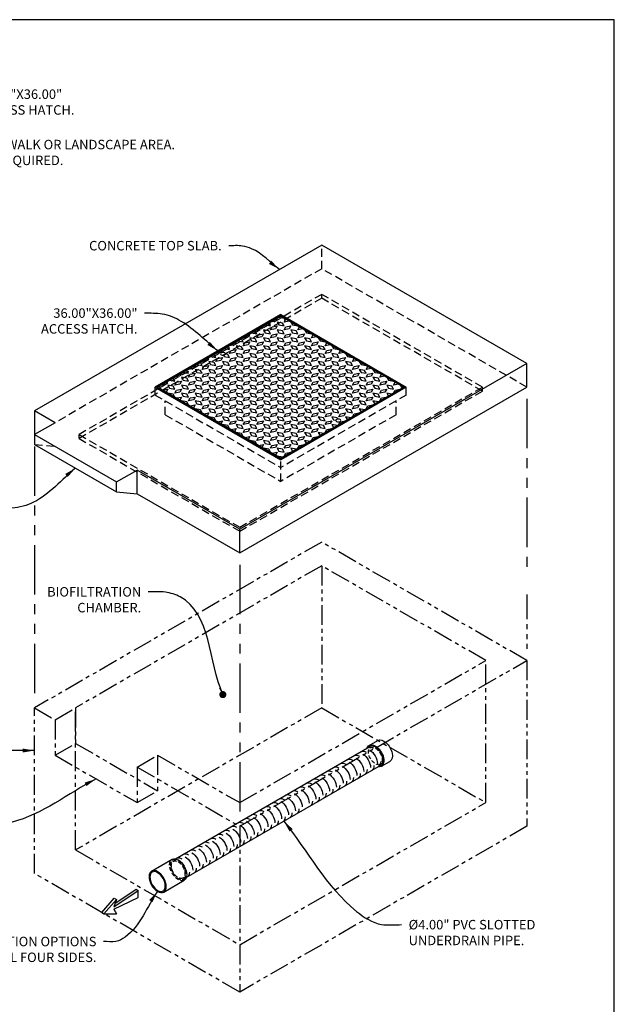
# Model space of a CAD drawing. Units: inches. Extents: x -4143 to -3439, y -2358 to -1948.
# Drawn here: x -3983 to -3833, y -2198 to -1948 of the extents above; entities that cross this region are included whole.
import ezdxf

# ---------------------------------------------------------------- set-up
doc = ezdxf.new("R2010")
doc.units = ezdxf.units.IN
doc.header["$MEASUREMENT"] = 0
doc.linetypes.add('HIDDEN', pattern=[0.375, 0.25, -0.125])
doc.linetypes.add('PHANTOM', pattern=[2.5, 1.25, -0.25, 0.25, -0.25, 0.25, -0.25])
for name, color, linetype in [('CB', 252, 'Continuous'), ('D', 132, 'Continuous'), ('DP', 195, 'Continuous'), ('FRM', 56, 'Continuous'), ('GRT', 30, 'Continuous'), ('H', 6, 'HIDDEN'), ('O', 87, 'Continuous'), ('PH', 147, 'PHANTOM'), ('PIP', 31, 'Continuous'), ('TB', 255, 'Continuous')]:
    doc.layers.add(name, color=color, linetype=linetype)
doc.styles.get("Standard").update_dxf_attribs({"font": 'romans.shx'})
doc.dimstyles.get("Standard").update_dxf_attribs({"dimscale": 20, "dimtxt": 0.12, "dimasz": 0.15, "dimexe": 0.18, "dimexo": 0.0625, "dimgap": 0.09, "dimtad": 0, "dimtih": 1, "dimtoh": 1, "dimzin": 4, "dimdsep": 46, "dimtxsty": 'Standard', "dimcen": 0, "dimclrd": 256, "dimclre": 256, "dimclrt": 110, "dimadec": 0, "dimazin": 0, "dimtfac": 1, "dimtofl": 0, "dimtmove": 0, "dimatfit": 0, "dimfxl": 1, "dimtolj": 1, "dimtzin": 0, "dimarcsym": 0})

# ---------------------------------------------------------------- blocks, each defined once
blk = doc.blocks.new('*U14')
at = {"layer": 'DP'}
for points in [[(-0.87, 17.5), (-0.87, 17.5), (-1.3, 16.75), (-2.6, 16.5)], [(-0.43, 17.75), (-0.43, 17.75), (0.87, 17.5)], [(-4.33, 15.5), (-4.33, 15.5), (-4.76, 14.75), (-6.06, 14.5)], [(-3.9, 15.75), (-3.9, 15.75), (-2.6, 15.5), (-3.03, 16.25)], [(2.17, 16.75), (2.17, 16.75), (0.87, 16.5), (1.3, 17.25)], [(2.6, 16.5), (2.6, 16.5), (3.03, 15.75), (4.33, 15.5)], [(5.63, 14.75), (5.63, 14.75), (4.33, 14.5), (4.76, 15.25)], [(-7.79, 13.5), (-7.79, 13.5), (-8.23, 12.75), (-9.53, 12.5)], [(-7.36, 13.75), (-7.36, 13.75), (-6.06, 13.5), (-6.5, 14.25)], [(6.06, 14.5), (6.06, 14.5), (6.5, 13.75), (7.79, 13.5)], [(9.09, 12.75), (9.09, 12.75), (7.79, 12.5), (8.23, 13.25)], [(9.53, 12.5), (9.53, 12.5), (9.96, 11.75), (11.26, 11.5)], [(-14.29, 9.75), (-14.29, 9.75), (-12.99, 9.5), (-13.42, 10.25)], [(-11.26, 11.5), (-11.26, 11.5), (-11.69, 10.75), (-12.99, 10.5)], [(-10.83, 11.75), (-10.83, 11.75), (-9.53, 11.5), (-9.96, 12.25)], [(12.56, 10.75), (12.56, 10.75), (11.26, 10.5), (11.69, 11.25)], [(12.99, 10.5), (12.99, 10.5), (13.42, 9.75), (14.72, 9.5)], [(-18.19, 7.5), (-18.19, 7.5), (-18.62, 6.75), (-19.92, 6.5)], [(-17.75, 7.75), (-17.75, 7.75), (-16.45, 7.5), (-16.89, 8.25)], [(-14.72, 9.5), (-14.72, 9.5), (-15.16, 8.75), (-16.45, 8.5)], [(-14.49, 8.09), (-14.29, 7.75), (-12.99, 7.5), (-13.42, 8.25), (-14.02, 8.36)], [(16.02, 8.75), (16.02, 8.75), (14.72, 8.5), (15.16, 9.25)], [(16.45, 8.5), (16.45, 8.5), (16.89, 7.75), (18.19, 7.5)], [(-21.65, 5.5), (-21.65, 5.5), (-22.08, 4.75), (-23.38, 4.5)], [(-21.22, 5.75), (-21.22, 5.75), (-19.92, 5.5), (-20.35, 6.25)], [(19.49, 6.75), (19.49, 6.75), (18.19, 6.5), (18.62, 7.25)], [(19.92, 6.5), (19.92, 6.5), (20.35, 5.75), (21.65, 5.5)], [(22.95, 4.75), (22.95, 4.75), (21.65, 4.5), (22.08, 5.25)], [(-25.11, 3.5), (-25.11, 3.5), (-25.55, 2.75), (-26.85, 2.5)], [(-24.68, 3.75), (-24.68, 3.75), (-23.38, 3.5), (-23.82, 4.25)], [(23.38, 4.5), (23.38, 4.5), (23.82, 3.75), (25.11, 3.5)], [(26.41, 2.75), (26.41, 2.75), (25.11, 2.5), (25.55, 3.25)], [(26.85, 2.5), (26.85, 2.5), (27.28, 1.75), (28.58, 1.5)], [(-30.31, -0.5), (-30.31, -0.5), (-30.74, 0.25)], [(-28.58, 1.5), (-28.58, 1.5), (-29.01, 0.75), (-30.31, 0.5)], [(-28.15, 1.75), (-28.15, 1.75), (-26.85, 1.5), (-27.28, 2.25)], [(29.88, 0.75), (29.88, 0.75), (28.58, 0.5), (29.01, 1.25)], [(30.31, 0.5), (30.31, 0.5), (30.74, -0.25)], [(-29.88, -0.75), (-29.88, -0.75), (-28.58, -0.5), (-29.01, -1.25)], [(-26.85, -2.5), (-26.85, -2.5), (-27.28, -1.75), (-28.58, -1.5)], [(28.15, -1.75), (26.85, -1.5), (27.28, -2.25)], [(28.58, -1.5), (29.01, -0.75), (30.31, -0.5)], [(-26.41, -2.75), (-26.41, -2.75), (-25.11, -2.5), (-25.55, -3.25)], [(-23.38, -4.5), (-23.38, -4.5), (-23.82, -3.75), (-25.11, -3.5)], [(-22.95, -4.75), (-22.95, -4.75), (-21.65, -4.5), (-22.08, -5.25)], [(21.65, -5.5), (22.08, -4.75), (23.38, -4.5)], [(24.68, -3.75), (23.38, -3.5), (23.82, -4.25)], [(25.11, -3.5), (25.55, -2.75), (26.85, -2.5)], [(-19.92, -6.5), (-19.92, -6.5), (-20.35, -5.75), (-21.65, -5.5)], [(-19.49, -6.75), (-19.49, -6.75), (-18.19, -6.5), (-18.62, -7.25)], [(18.19, -7.5), (18.62, -6.75), (19.92, -6.5)], [(21.22, -5.75), (19.92, -5.5), (20.35, -6.25)], [(-16.45, -8.5), (-16.45, -8.5), (-16.89, -7.75), (-18.19, -7.5)], [(-16.02, -8.75), (-16.02, -8.75), (-14.72, -8.5), (-15.16, -9.25)], [(-12.99, -10.5), (-12.99, -10.5), (-13.42, -9.75), (-14.72, -9.5)], [(14.49, -8.09), (14.29, -7.75), (12.99, -7.5), (13.42, -8.25), (14.02, -8.36)], [(14.29, -9.75), (12.99, -9.5), (13.42, -10.25)], [(14.72, -9.5), (15.16, -8.75), (16.45, -8.5)], [(17.75, -7.75), (16.45, -7.5), (16.89, -8.25)], [(-12.56, -10.75), (-12.56, -10.75), (-11.26, -10.5), (-11.69, -11.25)], [(-9.53, -12.5), (-9.53, -12.5), (-9.96, -11.75), (-11.26, -11.5)], [(10.83, -11.75), (9.53, -11.5), (9.96, -12.25)], [(11.26, -11.5), (11.69, -10.75), (12.99, -10.5)], [(-9.09, -12.75), (-9.09, -12.75), (-7.79, -12.5), (-8.23, -13.25)], [(-6.06, -14.5), (-6.06, -14.5), (-6.5, -13.75), (-7.79, -13.5)], [(-5.63, -14.75), (-5.63, -14.75), (-4.33, -14.5), (-4.76, -15.25)], [(4.33, -15.5), (4.76, -14.75), (6.06, -14.5)], [(7.36, -13.75), (6.06, -13.5), (6.5, -14.25)], [(7.79, -13.5), (8.23, -12.75), (9.53, -12.5)], [(-2.6, -16.5), (-2.6, -16.5), (-3.03, -15.75), (-4.33, -15.5)], [(-2.17, -16.75), (-2.17, -16.75), (-0.87, -16.5), (-1.3, -17.25)], [(0.87, -17.5), (1.3, -16.75), (2.6, -16.5)], [(3.9, -15.75), (2.6, -15.5), (3.03, -16.25)], [(0.43, -17.75), (0.43, -17.75), (-0.87, -17.5)]]:
    blk.add_lwpolyline(points, dxfattribs=at)
for points in [[(-2.6, 14.5), (-2.17, 15.25), (-0.87, 15.5), (-1.3, 14.75)], [(0.43, 16.25), (-0.87, 16.5), (-0.43, 15.75), (0.87, 15.5)], [(0.87, 14.5), (1.3, 15.25), (2.6, 15.5), (2.17, 14.75)], [(-6.5, 12.25), (-7.79, 12.5), (-7.36, 11.75), (-6.06, 11.5)], [(-6.06, 12.5), (-5.63, 13.25), (-4.33, 13.5), (-4.76, 12.75)], [(-3.03, 14.25), (-4.33, 14.5), (-3.9, 13.75), (-2.6, 13.5)], [(-3.03, 12.25), (-4.33, 12.5), (-3.9, 11.75), (-2.6, 11.5)], [(-2.6, 12.5), (-2.17, 13.25), (-0.87, 13.5), (-1.3, 12.75)], [(0.43, 14.25), (-0.87, 14.5), (-0.43, 13.75), (0.87, 13.5)], [(0.43, 12.25), (-0.87, 12.5), (-0.43, 11.75), (0.87, 11.5)], [(0.87, 12.5), (1.3, 13.25), (2.6, 13.5), (2.17, 12.75)], [(3.9, 14.25), (2.6, 14.5), (3.03, 13.75), (4.33, 13.5)], [(3.9, 12.25), (2.6, 12.5), (3.03, 11.75), (4.33, 11.5)], [(4.33, 12.5), (4.76, 13.25), (6.06, 13.5), (5.63, 12.75)], [(7.36, 12.25), (6.06, 12.5), (6.5, 11.75), (7.79, 11.5)], [(-9.96, 10.25), (-11.26, 10.5), (-10.83, 9.75), (-9.53, 9.5)], [(-9.53, 10.5), (-9.09, 11.25), (-7.79, 11.5), (-8.23, 10.75)], [(-6.5, 10.25), (-7.79, 10.5), (-7.36, 9.75), (-6.06, 9.5)], [(-6.06, 10.5), (-5.63, 11.25), (-4.33, 11.5), (-4.76, 10.75)], [(-3.03, 10.25), (-4.33, 10.5), (-3.9, 9.75), (-2.6, 9.5)], [(-2.6, 10.5), (-2.17, 11.25), (-0.87, 11.5), (-1.3, 10.75)], [(0.43, 10.25), (-0.87, 10.5), (-0.43, 9.75), (0.87, 9.5)], [(0.87, 10.5), (1.3, 11.25), (2.6, 11.5), (2.17, 10.75)], [(3.9, 10.25), (2.6, 10.5), (3.03, 9.75), (4.33, 9.5)], [(4.33, 10.5), (4.76, 11.25), (6.06, 11.5), (5.63, 10.75)], [(7.36, 10.25), (6.06, 10.5), (6.5, 9.75), (7.79, 9.5)], [(7.79, 10.5), (8.23, 11.25), (9.53, 11.5), (9.09, 10.75)], [(10.83, 10.25), (9.53, 10.5), (9.96, 9.75), (11.26, 9.5)], [(-16.45, 6.5), (-16.02, 7.25), (-14.72, 7.5), (-15.16, 6.75)], [(-12.99, 8.5), (-12.56, 9.25), (-11.26, 9.5), (-11.69, 8.75)], [(-12.99, 6.5), (-12.56, 7.25), (-11.26, 7.5), (-11.69, 6.75)], [(-9.96, 8.25), (-11.26, 8.5), (-10.83, 7.75), (-9.53, 7.5)], [(-9.53, 8.5), (-9.09, 9.25), (-7.79, 9.5), (-8.23, 8.75)], [(-9.53, 6.5), (-9.09, 7.25), (-7.79, 7.5), (-8.23, 6.75)], [(-6.5, 8.25), (-7.79, 8.5), (-7.36, 7.75), (-6.06, 7.5)], [(-6.06, 8.5), (-5.63, 9.25), (-4.33, 9.5), (-4.76, 8.75)], [(-6.06, 6.5), (-5.63, 7.25), (-4.33, 7.5), (-4.76, 6.75)], [(-3.03, 8.25), (-4.33, 8.5), (-3.9, 7.75), (-2.6, 7.5)], [(-2.6, 8.5), (-2.17, 9.25), (-0.87, 9.5), (-1.3, 8.75)], [(-2.6, 6.5), (-2.17, 7.25), (-0.87, 7.5), (-1.3, 6.75)], [(0.43, 8.25), (-0.87, 8.5), (-0.43, 7.75), (0.87, 7.5)], [(0.87, 8.5), (1.3, 9.25), (2.6, 9.5), (2.17, 8.75)], [(0.87, 6.5), (1.3, 7.25), (2.6, 7.5), (2.17, 6.75)], [(3.9, 8.25), (2.6, 8.5), (3.03, 7.75), (4.33, 7.5)], [(4.33, 8.5), (4.76, 9.25), (6.06, 9.5), (5.63, 8.75)], [(4.33, 6.5), (4.76, 7.25), (6.06, 7.5), (5.63, 6.75)], [(7.36, 8.25), (6.06, 8.5), (6.5, 7.75), (7.79, 7.5)], [(7.79, 8.5), (8.23, 9.25), (9.53, 9.5), (9.09, 8.75)], [(7.79, 6.5), (8.23, 7.25), (9.53, 7.5), (9.09, 6.75)], [(10.83, 8.25), (9.53, 8.5), (9.96, 7.75), (11.26, 7.5)], [(11.26, 8.5), (11.69, 9.25), (12.99, 9.5), (12.56, 8.75)], [(11.26, 6.5), (11.69, 7.25), (12.99, 7.5), (12.56, 6.75)], [(14.29, 8.25), (12.99, 8.5), (13.42, 7.75), (14.72, 7.5)], [(14.72, 6.5), (15.16, 7.25), (16.45, 7.5), (16.02, 6.75)], [(-19.92, 4.5), (-19.49, 5.25), (-18.19, 5.5), (-18.62, 4.75)], [(-16.89, 6.25), (-18.19, 6.5), (-17.75, 5.75), (-16.45, 5.5)], [(-16.45, 4.5), (-16.02, 5.25), (-14.72, 5.5), (-15.16, 4.75)], [(-13.42, 6.25), (-14.72, 6.5), (-14.29, 5.75), (-12.99, 5.5)], [(-12.99, 4.5), (-12.56, 5.25), (-11.26, 5.5), (-11.69, 4.75)], [(-9.96, 6.25), (-11.26, 6.5), (-10.83, 5.75), (-9.53, 5.5)], [(-9.53, 4.5), (-9.09, 5.25), (-7.79, 5.5), (-8.23, 4.75)], [(-6.5, 6.25), (-7.79, 6.5), (-7.36, 5.75), (-6.06, 5.5)], [(-6.06, 4.5), (-5.63, 5.25), (-4.33, 5.5), (-4.76, 4.75)], [(-3.03, 6.25), (-4.33, 6.5), (-3.9, 5.75), (-2.6, 5.5)], [(-2.6, 4.5), (-2.17, 5.25), (-0.87, 5.5), (-1.3, 4.75)], [(0.43, 6.25), (-0.87, 6.5), (-0.43, 5.75), (0.87, 5.5)], [(0.87, 4.5), (1.3, 5.25), (2.6, 5.5), (2.17, 4.75)], [(3.9, 6.25), (2.6, 6.5), (3.03, 5.75), (4.33, 5.5)], [(4.33, 4.5), (4.76, 5.25), (6.06, 5.5), (5.63, 4.75)], [(7.36, 6.25), (6.06, 6.5), (6.5, 5.75), (7.79, 5.5)], [(7.79, 4.5), (8.23, 5.25), (9.53, 5.5), (9.09, 4.75)], [(10.83, 6.25), (9.53, 6.5), (9.96, 5.75), (11.26, 5.5)], [(11.26, 4.5), (11.69, 5.25), (12.99, 5.5), (12.56, 4.75)], [(14.29, 6.25), (12.99, 6.5), (13.42, 5.75), (14.72, 5.5)], [(14.72, 4.5), (15.16, 5.25), (16.45, 5.5), (16.02, 4.75)], [(17.75, 6.25), (16.45, 6.5), (16.89, 5.75), (18.19, 5.5)], [(18.19, 4.5), (18.62, 5.25), (19.92, 5.5), (19.49, 4.75)], [(-23.82, 2.25), (-25.11, 2.5), (-24.68, 1.75), (-23.38, 1.5)], [(-23.38, 2.5), (-22.95, 3.25), (-21.65, 3.5), (-22.08, 2.75)], [(-20.35, 4.25), (-21.65, 4.5), (-21.22, 3.75), (-19.92, 3.5)], [(-20.35, 2.25), (-21.65, 2.5), (-21.22, 1.75), (-19.92, 1.5)], [(-19.92, 2.5), (-19.49, 3.25), (-18.19, 3.5), (-18.62, 2.75)], [(-16.89, 4.25), (-18.19, 4.5), (-17.75, 3.75), (-16.45, 3.5)], [(-16.89, 2.25), (-18.19, 2.5), (-17.75, 1.75), (-16.45, 1.5)], [(-16.45, 2.5), (-16.02, 3.25), (-14.72, 3.5), (-15.16, 2.75)], [(-13.42, 4.25), (-14.72, 4.5), (-14.29, 3.75), (-12.99, 3.5)], [(-13.42, 2.25), (-14.72, 2.5), (-14.29, 1.75), (-12.99, 1.5)], [(-12.99, 2.5), (-12.56, 3.25), (-11.26, 3.5), (-11.69, 2.75)], [(-9.96, 4.25), (-11.26, 4.5), (-10.83, 3.75), (-9.53, 3.5)], [(-9.96, 2.25), (-11.26, 2.5), (-10.83, 1.75), (-9.53, 1.5)], [(-9.53, 2.5), (-9.09, 3.25), (-7.79, 3.5), (-8.23, 2.75)], [(-6.5, 4.25), (-7.79, 4.5), (-7.36, 3.75), (-6.06, 3.5)], [(-6.5, 2.25), (-7.79, 2.5), (-7.36, 1.75), (-6.06, 1.5)], [(-6.06, 2.5), (-5.63, 3.25), (-4.33, 3.5), (-4.76, 2.75)], [(-3.03, 4.25), (-4.33, 4.5), (-3.9, 3.75), (-2.6, 3.5)], [(-3.03, 2.25), (-4.33, 2.5), (-3.9, 1.75), (-2.6, 1.5)], [(-2.6, 2.5), (-2.17, 3.25), (-0.87, 3.5), (-1.3, 2.75)], [(0.43, 4.25), (-0.87, 4.5), (-0.43, 3.75), (0.87, 3.5)], [(0.43, 2.25), (-0.87, 2.5), (-0.43, 1.75), (0.87, 1.5)], [(0.87, 2.5), (1.3, 3.25), (2.6, 3.5), (2.17, 2.75)], [(3.9, 4.25), (2.6, 4.5), (3.03, 3.75), (4.33, 3.5)], [(3.9, 2.25), (2.6, 2.5), (3.03, 1.75), (4.33, 1.5)], [(4.33, 2.5), (4.76, 3.25), (6.06, 3.5), (5.63, 2.75)], [(7.36, 4.25), (6.06, 4.5), (6.5, 3.75), (7.79, 3.5)], [(7.36, 2.25), (6.06, 2.5), (6.5, 1.75), (7.79, 1.5)], [(7.79, 2.5), (8.23, 3.25), (9.53, 3.5), (9.09, 2.75)], [(10.83, 4.25), (9.53, 4.5), (9.96, 3.75), (11.26, 3.5)], [(10.83, 2.25), (9.53, 2.5), (9.96, 1.75), (11.26, 1.5)], [(11.26, 2.5), (11.69, 3.25), (12.99, 3.5), (12.56, 2.75)], [(14.29, 4.25), (12.99, 4.5), (13.42, 3.75), (14.72, 3.5)], [(14.29, 2.25), (12.99, 2.5), (13.42, 1.75), (14.72, 1.5)], [(14.72, 2.5), (15.16, 3.25), (16.45, 3.5), (16.02, 2.75)], [(17.75, 4.25), (16.45, 4.5), (16.89, 3.75), (18.19, 3.5)], [(17.75, 2.25), (16.45, 2.5), (16.89, 1.75), (18.19, 1.5)], [(18.19, 2.5), (18.62, 3.25), (19.92, 3.5), (19.49, 2.75)], [(21.22, 4.25), (19.92, 4.5), (20.35, 3.75), (21.65, 3.5)], [(21.22, 2.25), (19.92, 2.5), (20.35, 1.75), (21.65, 1.5)], [(21.65, 2.5), (22.08, 3.25), (23.38, 3.5), (22.95, 2.75)], [(24.68, 2.25), (23.38, 2.5), (23.82, 1.75), (25.11, 1.5)], [(-27.28, 0.25), (-28.58, 0.5), (-28.15, -0.25), (-26.85, -0.5)], [(-26.85, 0.5), (-26.41, 1.25), (-25.11, 1.5), (-25.55, 0.75)], [(-23.82, 0.25), (-25.11, 0.5), (-24.68, -0.25), (-23.38, -0.5)], [(-23.38, 0.5), (-22.95, 1.25), (-21.65, 1.5), (-22.08, 0.75)], [(-20.35, 0.25), (-21.65, 0.5), (-21.22, -0.25), (-19.92, -0.5)], [(-19.92, 0.5), (-19.49, 1.25), (-18.19, 1.5), (-18.62, 0.75)], [(-16.89, 0.25), (-18.19, 0.5), (-17.75, -0.25), (-16.45, -0.5)], [(-16.45, 0.5), (-16.02, 1.25), (-14.72, 1.5), (-15.16, 0.75)], [(-13.42, 0.25), (-14.72, 0.5), (-14.29, -0.25), (-12.99, -0.5)], [(-12.99, 0.5), (-12.56, 1.25), (-11.26, 1.5), (-11.69, 0.75)], [(-9.96, 0.25), (-11.26, 0.5), (-10.83, -0.25), (-9.53, -0.5)], [(-9.53, 0.5), (-9.09, 1.25), (-7.79, 1.5), (-8.23, 0.75)], [(-6.5, 0.25), (-7.79, 0.5), (-7.36, -0.25), (-6.06, -0.5)], [(-6.06, 0.5), (-5.63, 1.25), (-4.33, 1.5), (-4.76, 0.75)], [(-3.03, 0.25), (-4.33, 0.5), (-3.9, -0.25), (-2.6, -0.5)], [(-2.6, 0.5), (-2.17, 1.25), (-0.87, 1.5), (-1.3, 0.75)], [(0.43, 0.25), (-0.87, 0.5), (-0.43, -0.25), (0.87, -0.5)], [(0.87, 0.5), (1.3, 1.25), (2.6, 1.5), (2.17, 0.75)], [(3.9, 0.25), (2.6, 0.5), (3.03, -0.25), (4.33, -0.5)], [(4.33, 0.5), (4.76, 1.25), (6.06, 1.5), (5.63, 0.75)], [(7.36, 0.25), (6.06, 0.5), (6.5, -0.25), (7.79, -0.5)], [(7.79, 0.5), (8.23, 1.25), (9.53, 1.5), (9.09, 0.75)], [(10.83, 0.25), (9.53, 0.5), (9.96, -0.25), (11.26, -0.5)], [(11.26, 0.5), (11.69, 1.25), (12.99, 1.5), (12.56, 0.75)], [(14.29, 0.25), (12.99, 0.5), (13.42, -0.25), (14.72, -0.5)], [(14.72, 0.5), (15.16, 1.25), (16.45, 1.5), (16.02, 0.75)], [(17.75, 0.25), (16.45, 0.5), (16.89, -0.25), (18.19, -0.5)], [(18.19, 0.5), (18.62, 1.25), (19.92, 1.5), (19.49, 0.75)], [(21.22, 0.25), (19.92, 0.5), (20.35, -0.25), (21.65, -0.5)], [(21.65, 0.5), (22.08, 1.25), (23.38, 1.5), (22.95, 0.75)], [(24.68, 0.25), (23.38, 0.5), (23.82, -0.25), (25.11, -0.5)], [(25.11, 0.5), (25.55, 1.25), (26.85, 1.5), (26.41, 0.75)], [(28.15, 0.25), (26.85, 0.5), (27.28, -0.25), (28.58, -0.5)], [(-26.85, -1.5), (-26.41, -0.75), (-25.11, -0.5), (-25.55, -1.25)], [(-23.82, -1.75), (-25.11, -1.5), (-24.68, -2.25), (-23.38, -2.5)], [(-23.38, -1.5), (-22.95, -0.75), (-21.65, -0.5), (-22.08, -1.25)], [(-20.35, -1.75), (-21.65, -1.5), (-21.22, -2.25), (-19.92, -2.5)], [(-19.92, -1.5), (-19.49, -0.75), (-18.19, -0.5), (-18.62, -1.25)], [(-16.89, -1.75), (-18.19, -1.5), (-17.75, -2.25), (-16.45, -2.5)], [(-16.45, -1.5), (-16.02, -0.75), (-14.72, -0.5), (-15.16, -1.25)], [(-13.42, -1.75), (-14.72, -1.5), (-14.29, -2.25), (-12.99, -2.5)], [(-12.99, -1.5), (-12.56, -0.75), (-11.26, -0.5), (-11.69, -1.25)], [(-9.96, -1.75), (-11.26, -1.5), (-10.83, -2.25), (-9.53, -2.5)], [(-9.53, -1.5), (-9.09, -0.75), (-7.79, -0.5), (-8.23, -1.25)], [(-6.5, -1.75), (-7.79, -1.5), (-7.36, -2.25), (-6.06, -2.5)], [(-6.06, -1.5), (-5.63, -0.75), (-4.33, -0.5), (-4.76, -1.25)], [(-3.03, -1.75), (-4.33, -1.5), (-3.9, -2.25), (-2.6, -2.5)], [(-2.6, -1.5), (-2.17, -0.75), (-0.87, -0.5), (-1.3, -1.25)], [(0.43, -1.75), (-0.87, -1.5), (-0.43, -2.25), (0.87, -2.5)], [(0.87, -1.5), (1.3, -0.75), (2.6, -0.5), (2.17, -1.25)], [(3.9, -1.75), (2.6, -1.5), (3.03, -2.25), (4.33, -2.5)], [(4.33, -1.5), (4.76, -0.75), (6.06, -0.5), (5.63, -1.25)], [(7.36, -1.75), (6.06, -1.5), (6.5, -2.25), (7.79, -2.5)], [(7.79, -1.5), (8.23, -0.75), (9.53, -0.5), (9.09, -1.25)], [(10.83, -1.75), (9.53, -1.5), (9.96, -2.25), (11.26, -2.5)], [(11.26, -1.5), (11.69, -0.75), (12.99, -0.5), (12.56, -1.25)], [(14.29, -1.75), (12.99, -1.5), (13.42, -2.25), (14.72, -2.5)], [(14.72, -1.5), (15.16, -0.75), (16.45, -0.5), (16.02, -1.25)], [(17.75, -1.75), (16.45, -1.5), (16.89, -2.25), (18.19, -2.5)], [(18.19, -1.5), (18.62, -0.75), (19.92, -0.5), (19.49, -1.25)], [(21.22, -1.75), (19.92, -1.5), (20.35, -2.25), (21.65, -2.5)], [(21.65, -1.5), (22.08, -0.75), (23.38, -0.5), (22.95, -1.25)], [(24.68, -1.75), (23.38, -1.5), (23.82, -2.25), (25.11, -2.5)], [(25.11, -1.5), (25.55, -0.75), (26.85, -0.5), (26.41, -1.25)], [(-23.38, -3.5), (-22.95, -2.75), (-21.65, -2.5), (-22.08, -3.25)], [(-20.35, -3.75), (-21.65, -3.5), (-21.22, -4.25), (-19.92, -4.5)], [(-19.92, -3.5), (-19.49, -2.75), (-18.19, -2.5), (-18.62, -3.25)], [(-19.92, -5.5), (-19.49, -4.75), (-18.19, -4.5), (-18.62, -5.25)], [(-16.89, -3.75), (-18.19, -3.5), (-17.75, -4.25), (-16.45, -4.5)], [(-16.45, -3.5), (-16.02, -2.75), (-14.72, -2.5), (-15.16, -3.25)], [(-16.45, -5.5), (-16.02, -4.75), (-14.72, -4.5), (-15.16, -5.25)], [(-13.42, -3.75), (-14.72, -3.5), (-14.29, -4.25), (-12.99, -4.5)], [(-12.99, -3.5), (-12.56, -2.75), (-11.26, -2.5), (-11.69, -3.25)], [(-12.99, -5.5), (-12.56, -4.75), (-11.26, -4.5), (-11.69, -5.25)], [(-9.96, -3.75), (-11.26, -3.5), (-10.83, -4.25), (-9.53, -4.5)], [(-9.53, -3.5), (-9.09, -2.75), (-7.79, -2.5), (-8.23, -3.25)], [(-9.53, -5.5), (-9.09, -4.75), (-7.79, -4.5), (-8.23, -5.25)], [(-6.5, -3.75), (-7.79, -3.5), (-7.36, -4.25), (-6.06, -4.5)], [(-6.06, -3.5), (-5.63, -2.75), (-4.33, -2.5), (-4.76, -3.25)], [(-6.06, -5.5), (-5.63, -4.75), (-4.33, -4.5), (-4.76, -5.25)], [(-3.03, -3.75), (-4.33, -3.5), (-3.9, -4.25), (-2.6, -4.5)], [(-2.6, -3.5), (-2.17, -2.75), (-0.87, -2.5), (-1.3, -3.25)], [(-2.6, -5.5), (-2.17, -4.75), (-0.87, -4.5), (-1.3, -5.25)], [(0.43, -3.75), (-0.87, -3.5), (-0.43, -4.25), (0.87, -4.5)], [(0.87, -3.5), (1.3, -2.75), (2.6, -2.5), (2.17, -3.25)], [(0.87, -5.5), (1.3, -4.75), (2.6, -4.5), (2.17, -5.25)], [(3.9, -3.75), (2.6, -3.5), (3.03, -4.25), (4.33, -4.5)], [(4.33, -3.5), (4.76, -2.75), (6.06, -2.5), (5.63, -3.25)], [(4.33, -5.5), (4.76, -4.75), (6.06, -4.5), (5.63, -5.25)], [(7.36, -3.75), (6.06, -3.5), (6.5, -4.25), (7.79, -4.5)], [(7.79, -3.5), (8.23, -2.75), (9.53, -2.5), (9.09, -3.25)], [(7.79, -5.5), (8.23, -4.75), (9.53, -4.5), (9.09, -5.25)], [(10.83, -3.75), (9.53, -3.5), (9.96, -4.25), (11.26, -4.5)], [(11.26, -3.5), (11.69, -2.75), (12.99, -2.5), (12.56, -3.25)], [(11.26, -5.5), (11.69, -4.75), (12.99, -4.5), (12.56, -5.25)], [(14.29, -3.75), (12.99, -3.5), (13.42, -4.25), (14.72, -4.5)], [(14.72, -3.5), (15.16, -2.75), (16.45, -2.5), (16.02, -3.25)], [(14.72, -5.5), (15.16, -4.75), (16.45, -4.5), (16.02, -5.25)], [(17.75, -3.75), (16.45, -3.5), (16.89, -4.25), (18.19, -4.5)], [(18.19, -3.5), (18.62, -2.75), (19.92, -2.5), (19.49, -3.25)], [(18.19, -5.5), (18.62, -4.75), (19.92, -4.5), (19.49, -5.25)], [(21.22, -3.75), (19.92, -3.5), (20.35, -4.25), (21.65, -4.5)], [(21.65, -3.5), (22.08, -2.75), (23.38, -2.5), (22.95, -3.25)], [(-16.89, -5.75), (-18.19, -5.5), (-17.75, -6.25), (-16.45, -6.5)], [(-16.45, -7.5), (-16.02, -6.75), (-14.72, -6.5), (-15.16, -7.25)], [(-13.42, -5.75), (-14.72, -5.5), (-14.29, -6.25), (-12.99, -6.5)], [(-12.99, -7.5), (-12.56, -6.75), (-11.26, -6.5), (-11.69, -7.25)], [(-9.96, -5.75), (-11.26, -5.5), (-10.83, -6.25), (-9.53, -6.5)], [(-9.53, -7.5), (-9.09, -6.75), (-7.79, -6.5), (-8.23, -7.25)], [(-6.5, -5.75), (-7.79, -5.5), (-7.36, -6.25), (-6.06, -6.5)], [(-6.06, -7.5), (-5.63, -6.75), (-4.33, -6.5), (-4.76, -7.25)], [(-3.03, -5.75), (-4.33, -5.5), (-3.9, -6.25), (-2.6, -6.5)], [(-2.6, -7.5), (-2.17, -6.75), (-0.87, -6.5), (-1.3, -7.25)], [(0.43, -5.75), (-0.87, -5.5), (-0.43, -6.25), (0.87, -6.5)], [(0.87, -7.5), (1.3, -6.75), (2.6, -6.5), (2.17, -7.25)], [(3.9, -5.75), (2.6, -5.5), (3.03, -6.25), (4.33, -6.5)], [(4.33, -7.5), (4.76, -6.75), (6.06, -6.5), (5.63, -7.25)], [(7.36, -5.75), (6.06, -5.5), (6.5, -6.25), (7.79, -6.5)], [(7.79, -7.5), (8.23, -6.75), (9.53, -6.5), (9.09, -7.25)], [(10.83, -5.75), (9.53, -5.5), (9.96, -6.25), (11.26, -6.5)], [(11.26, -7.5), (11.69, -6.75), (12.99, -6.5), (12.56, -7.25)], [(14.29, -5.75), (12.99, -5.5), (13.42, -6.25), (14.72, -6.5)], [(14.72, -7.5), (15.16, -6.75), (16.45, -6.5), (16.02, -7.25)], [(17.75, -5.75), (16.45, -5.5), (16.89, -6.25), (18.19, -6.5)], [(-13.42, -7.75), (-14.72, -7.5), (-14.29, -8.25), (-12.99, -8.5)], [(-12.99, -9.5), (-12.56, -8.75), (-11.26, -8.5), (-11.69, -9.25)], [(-9.96, -7.75), (-11.26, -7.5), (-10.83, -8.25), (-9.53, -8.5)], [(-9.96, -9.75), (-11.26, -9.5), (-10.83, -10.25), (-9.53, -10.5)], [(-9.53, -9.5), (-9.09, -8.75), (-7.79, -8.5), (-8.23, -9.25)], [(-6.5, -7.75), (-7.79, -7.5), (-7.36, -8.25), (-6.06, -8.5)], [(-6.5, -9.75), (-7.79, -9.5), (-7.36, -10.25), (-6.06, -10.5)], [(-6.06, -9.5), (-5.63, -8.75), (-4.33, -8.5), (-4.76, -9.25)], [(-3.03, -7.75), (-4.33, -7.5), (-3.9, -8.25), (-2.6, -8.5)], [(-3.03, -9.75), (-4.33, -9.5), (-3.9, -10.25), (-2.6, -10.5)], [(-2.6, -9.5), (-2.17, -8.75), (-0.87, -8.5), (-1.3, -9.25)], [(0.43, -7.75), (-0.87, -7.5), (-0.43, -8.25), (0.87, -8.5)], [(0.43, -9.75), (-0.87, -9.5), (-0.43, -10.25), (0.87, -10.5)], [(0.87, -9.5), (1.3, -8.75), (2.6, -8.5), (2.17, -9.25)], [(3.9, -7.75), (2.6, -7.5), (3.03, -8.25), (4.33, -8.5)], [(3.9, -9.75), (2.6, -9.5), (3.03, -10.25), (4.33, -10.5)], [(4.33, -9.5), (4.76, -8.75), (6.06, -8.5), (5.63, -9.25)], [(7.36, -7.75), (6.06, -7.5), (6.5, -8.25), (7.79, -8.5)], [(7.36, -9.75), (6.06, -9.5), (6.5, -10.25), (7.79, -10.5)], [(7.79, -9.5), (8.23, -8.75), (9.53, -8.5), (9.09, -9.25)], [(10.83, -7.75), (9.53, -7.5), (9.96, -8.25), (11.26, -8.5)], [(10.83, -9.75), (9.53, -9.5), (9.96, -10.25), (11.26, -10.5)], [(11.26, -9.5), (11.69, -8.75), (12.99, -8.5), (12.56, -9.25)], [(-9.53, -11.5), (-9.09, -10.75), (-7.79, -10.5), (-8.23, -11.25)], [(-6.5, -11.75), (-7.79, -11.5), (-7.36, -12.25), (-6.06, -12.5)], [(-6.06, -11.5), (-5.63, -10.75), (-4.33, -10.5), (-4.76, -11.25)], [(-3.03, -11.75), (-4.33, -11.5), (-3.9, -12.25), (-2.6, -12.5)], [(-2.6, -11.5), (-2.17, -10.75), (-0.87, -10.5), (-1.3, -11.25)], [(0.43, -11.75), (-0.87, -11.5), (-0.43, -12.25), (0.87, -12.5)], [(0.87, -11.5), (1.3, -10.75), (2.6, -10.5), (2.17, -11.25)], [(3.9, -11.75), (2.6, -11.5), (3.03, -12.25), (4.33, -12.5)], [(4.33, -11.5), (4.76, -10.75), (6.06, -10.5), (5.63, -11.25)], [(7.36, -11.75), (6.06, -11.5), (6.5, -12.25), (7.79, -12.5)], [(7.79, -11.5), (8.23, -10.75), (9.53, -10.5), (9.09, -11.25)], [(-6.06, -13.5), (-5.63, -12.75), (-4.33, -12.5), (-4.76, -13.25)], [(-3.03, -13.75), (-4.33, -13.5), (-3.9, -14.25), (-2.6, -14.5)], [(-2.6, -13.5), (-2.17, -12.75), (-0.87, -12.5), (-1.3, -13.25)], [(-2.6, -15.5), (-2.17, -14.75), (-0.87, -14.5), (-1.3, -15.25)], [(0.43, -13.75), (-0.87, -13.5), (-0.43, -14.25), (0.87, -14.5)], [(0.87, -13.5), (1.3, -12.75), (2.6, -12.5), (2.17, -13.25)], [(0.87, -15.5), (1.3, -14.75), (2.6, -14.5), (2.17, -15.25)], [(3.9, -13.75), (2.6, -13.5), (3.03, -14.25), (4.33, -14.5)], [(4.33, -13.5), (4.76, -12.75), (6.06, -12.5), (5.63, -13.25)], [(0.43, -15.75), (-0.87, -15.5), (-0.43, -16.25), (0.87, -16.5)]]:
    blk.add_lwpolyline(points, close=True, dxfattribs=at)
at = {"layer": 'FRM'}
for p, q in [((0, 18.38), (-31.83, 0)), ((0, 18.12), (-31.39, 0)), ((0, 18.38), (31.83, 0)), ((0, 18.12), (31.39, 0)), ((-31.83, 0), (0, -18.38)), ((-31.39, 0), (0, -18.13)), ((31.39, 0), (0, -18.13)), ((31.83, 0), (0, -18.38))]:
    blk.add_line(p, q, dxfattribs=at)
at = {"layer": 'GRT'}
for p, q in [((-31.18, 0), (0, 18)), ((0, 18), (31.18, 0)), ((0, -18), (-31.18, 0)), ((-31.18, -0.13), (-31.18, 0)), ((31.18, 0), (0, -18)), ((31.18, -0.13), (31.18, 0)), ((0, -18.13), (0, -18))]:
    blk.add_line(p, q, dxfattribs=at)
at = {"layer": 'GRT', "extrusion": (0, 0, -1)}
for centre in [(-14.61, 8.44), (14.61, -8.44)]:
    blk.add_ellipse(centre, major_axis=(0.612, 0), ratio=0.57735, dxfattribs=at)

msp = doc.modelspace()

# ---------------------------------------------------------------- linework, layer by layer
at = {"layer": 'CB'}
for p, q in [((-3906.718, -2005.427), (-3979.464, -2047.427)), ((-3854.756, -2035.427), (-3906.718, -2005.427)), ((-3854.756, -2035.427), (-3927.502, -2077.427)), ((-3854.756, -2041.427), (-3854.756, -2035.427)), ((-3927.502, -2083.427), (-3854.756, -2041.427)), ((-3974.268, -2050.427), (-3979.464, -2047.427)), ((-3979.464, -2047.427), (-3979.464, -2053.427)), ((-3974.268, -2050.427), (-3979.464, -2053.427)), ((-3979.464, -2053.427), (-3958.679, -2065.427)), ((-3979.464, -2053.427), (-3979.464, -2055.927)), ((-3979.464, -2055.927), (-3958.679, -2067.927)), ((-3958.679, -2065.427), (-3953.483, -2062.427)), ((-3927.502, -2077.427), (-3953.483, -2062.427)), ((-3953.483, -2068.427), (-3953.483, -2062.427)), ((-3958.679, -2067.927), (-3958.679, -2065.427)), ((-3958.679, -2067.927), (-3953.483, -2068.427)), ((-3953.483, -2068.427), (-3927.502, -2083.427)), ((-3927.502, -2083.427), (-3927.502, -2077.427))]:
    msp.add_line(p, q, dxfattribs=at)
at = {"layer": 'H', "color": 195, "ltscale": 8}
for p, q in [((-3906.718, -2011.427), (-3906.718, -2005.427)), ((-3906.718, -2011.427), (-3974.268, -2050.427)), ((-3854.756, -2041.427), (-3906.718, -2011.427)), ((-3906.718, -2017.927), (-3968.206, -2053.427)), ((-3866.015, -2041.427), (-3906.718, -2017.927)), ((-3906.718, -2018.927), (-3906.718, -2017.927)), ((-3906.718, -2018.927), (-3968.206, -2054.427)), ((-3866.015, -2042.427), (-3906.718, -2018.927)), ((-3948.937, -2043.427), (-3948.937, -2041.427)), ((-3927.502, -2076.927), (-3866.015, -2041.427)), ((-3927.502, -2077.927), (-3866.015, -2042.427)), ((-3885.284, -2043.427), (-3885.284, -2041.427)), ((-3866.015, -2042.427), (-3866.015, -2041.427)), ((-3948.937, -2043.427), (-3917.11, -2061.802)), ((-3946.339, -2048.427), (-3946.339, -2044.927)), ((-3885.284, -2043.427), (-3917.11, -2061.802)), ((-3887.882, -2048.427), (-3887.882, -2044.927)), ((-3946.339, -2048.427), (-3917.11, -2065.302)), ((-3887.882, -2048.427), (-3917.11, -2065.302)), ((-3968.206, -2053.427), (-3927.502, -2076.927)), ((-3968.206, -2054.427), (-3968.206, -2053.427)), ((-3968.206, -2054.427), (-3927.502, -2077.927)), ((-3979.464, -2055.927), (-3974.268, -2056.427)), ((-3917.11, -2065.302), (-3917.11, -2059.802))]:
    msp.add_line(p, q, dxfattribs=at)
at = {"layer": 'H', "color": 195, "ltscale": 4}
for p, q in [((-3944.469, -2161.297), (-3943.801, -2160.912)), ((-3941.713, -2166.07), (-3941.046, -2165.685))]:
    msp.add_line(p, q, dxfattribs=at)
for centre in [(-3893.132, -2134.84), (-3943.091, -2163.684)]:
    msp.add_ellipse(centre, major_axis=(1.225, -2.121), ratio=0.5773503, dxfattribs=at)
at = {"layer": 'H', "color": 195, "ltscale": 4, "extrusion": (0, 0, -1)}
msp.add_ellipse((-3943.091, -2163.684), major_axis=(1.531, -2.652), ratio=0.5773503, start_param=0, end_param=3.1415927, dxfattribs=at)
msp.add_ellipse((-3943.091, -2163.684), major_axis=(1.378, -2.386), ratio=0.5773503, dxfattribs=at)
at = {"layer": 'O', "color": 30}
for p, q in [((-3959.388, -2173.093), (-3953.221, -2168.926)), ((-3959.091, -2172.234), (-3953.746, -2168.623)), ((-3953.746, -2168.623), (-3953.221, -2168.926)), ((-3953.221, -2170.744), (-3953.221, -2168.926)), ((-3962.406, -2174.532), (-3959.257, -2170.896)), ((-3961.881, -2174.835), (-3958.732, -2171.199)), ((-3959.388, -2173.699), (-3953.221, -2170.744)), ((-3958.732, -2171.199), (-3959.388, -2173.093)), ((-3959.257, -2170.896), (-3958.732, -2171.199)), ((-3962.406, -2174.532), (-3961.881, -2174.835)), ((-3961.881, -2174.835), (-3958.732, -2174.835)), ((-3959.388, -2173.699), (-3958.732, -2174.835))]:
    msp.add_line(p, q, dxfattribs=at)
at = {"layer": 'PH', "ltscale": 10}
for p, q in [((-3854.756, -2044.427), (-3854.756, -2089.334)), ((-3979.464, -2056.427), (-3979.464, -2119.684)), ((-3927.502, -2086.427), (-3927.502, -2149.684))]:
    msp.add_line(p, q, dxfattribs=at)
at = {"layer": 'PH', "ltscale": 4}
for p, q in [((-3906.718, -2080.684), (-3979.464, -2122.684)), ((-3854.756, -2110.684), (-3906.718, -2080.684)), ((-3906.718, -2086.684), (-3969.072, -2122.684)), ((-3865.149, -2110.684), (-3906.718, -2086.684)), ((-3906.718, -2086.684), (-3906.718, -2122.684)), ((-3927.502, -2152.684), (-3854.756, -2110.684)), ((-3927.502, -2146.684), (-3865.149, -2110.684)), ((-3865.149, -2146.684), (-3865.149, -2110.684)), ((-3854.756, -2110.684), (-3854.756, -2152.684)), ((-3979.464, -2164.684), (-3979.464, -2122.684)), ((-3979.464, -2122.684), (-3974.268, -2125.684)), ((-3974.268, -2125.684), (-3969.072, -2122.684)), ((-3906.718, -2122.684), (-3969.072, -2158.684)), ((-3969.072, -2158.684), (-3969.072, -2122.684)), ((-3969.072, -2122.684), (-3969.072, -2131.684)), ((-3906.718, -2122.684), (-3865.149, -2146.684)), ((-3974.268, -2125.684), (-3974.268, -2134.684)), ((-3974.268, -2134.684), (-3969.072, -2131.684)), ((-3969.072, -2131.684), (-3948.287, -2143.684)), ((-3974.268, -2134.684), (-3953.483, -2146.684)), ((-3953.483, -2137.684), (-3948.287, -2134.684)), ((-3948.287, -2134.684), (-3927.502, -2146.684)), ((-3948.287, -2134.684), (-3948.287, -2143.684)), ((-3953.483, -2137.684), (-3927.502, -2152.684)), ((-3953.483, -2137.684), (-3953.483, -2146.684)), ((-3953.483, -2146.684), (-3948.287, -2143.684)), ((-3927.502, -2182.684), (-3865.149, -2146.684)), ((-3854.756, -2152.684), (-3927.502, -2194.684)), ((-3927.502, -2152.684), (-3927.502, -2194.684)), ((-3969.072, -2158.684), (-3927.502, -2182.684)), ((-3927.502, -2194.684), (-3979.464, -2164.684))]:
    msp.add_line(p, q, dxfattribs=at)
at = {"layer": 'PH', "ltscale": 5}
msp.add_line((-3854.756, -2093.999), (-3854.756, -2107.684), dxfattribs=at)
at = {"layer": 'PIP'}
for p, q in [((-3943.801, -2160.912), (-3894.51, -2132.453)), ((-3894.663, -2132.188), (-3892.498, -2130.938)), ((-3941.046, -2165.685), (-3891.754, -2137.226)), ((-3891.601, -2137.491), (-3889.436, -2136.241)), ((-3949.818, -2164.032), (-3944.622, -2161.032)), ((-3946.756, -2169.335), (-3941.56, -2166.335))]:
    msp.add_line(p, q, dxfattribs=at)
at = {"layer": 'PIP', "extrusion": (0, 0, -1)}
for centre, major_axis, start_param, end_param in [((-3893.132, -2134.84), (-1.531, 2.652), 5.8321585, 9.8758048), ((-3890.967, -2133.59), (-1.531, 2.652), 6.2831853, 9.424778), ((-3943.091, -2163.684), (1.531, -2.652), 3.1415927, 6.2831853)]:
    msp.add_ellipse(centre, major_axis=major_axis, ratio=0.5773503, start_param=start_param, end_param=end_param, dxfattribs=at)
at = {"layer": 'PIP', "color": 30, "extrusion": (0, 0, -1)}
for centre, start_param, end_param in [((-3893.698, -2135.166), 3.1415927, 3.9269908), ((-3897.162, -2137.166), 3.1415927, 3.9269908), ((-3895.43, -2136.166), 3.1415927, 3.9269908), ((-3896.296, -2136.666), 3.9269908, 5.4977871), ((-3894.564, -2135.666), 3.9269908, 5.4977871), ((-3902.358, -2140.166), 3.1415927, 3.9269908), ((-3900.626, -2139.166), 3.1415927, 3.9269908), ((-3901.492, -2139.666), 3.9269908, 5.4977871), ((-3898.894, -2138.166), 3.1415927, 3.9269908), ((-3899.76, -2138.666), 3.9269908, 5.4977871), ((-3898.028, -2137.666), 3.9269908, 5.4977871), ((-3895.43, -2136.166), 5.4977871, 6.2831853), ((-3893.698, -2135.166), 5.4977871, 6.2831853), ((-3905.822, -2142.166), 3.1415927, 3.9269908), ((-3904.09, -2141.166), 3.1415927, 3.9269908), ((-3904.956, -2141.666), 3.9269908, 5.4977871), ((-3903.224, -2140.666), 3.9269908, 5.4977871), ((-3898.894, -2138.166), 5.4977871, 6.2831853), ((-3897.162, -2137.166), 5.4977871, 6.2831853), ((-3911.018, -2145.166), 3.1415927, 3.9269908), ((-3909.286, -2144.166), 3.1415927, 3.9269908), ((-3910.152, -2144.666), 3.9269908, 5.4977871), ((-3907.554, -2143.166), 3.1415927, 3.9269908), ((-3908.42, -2143.666), 3.9269908, 5.4977871), ((-3906.688, -2142.666), 3.9269908, 5.4977871), ((-3904.09, -2141.166), 5.4977871, 6.2831853), ((-3902.358, -2140.166), 5.4977871, 6.2831853), ((-3900.626, -2139.166), 5.4977871, 6.2831853), ((-3914.482, -2147.166), 3.3238308, 3.9269908), ((-3912.75, -2146.166), 3.3238308, 3.9269908), ((-3913.616, -2146.666), 3.9269908, 5.4977871), ((-3911.884, -2145.666), 3.9269908, 5.4977871), ((-3907.554, -2143.166), 5.4977871, 6.2831853), ((-3905.822, -2142.166), 5.4977871, 6.2831853), ((-3919.678, -2150.166), 3.3238308, 3.9269908), ((-3917.946, -2149.166), 3.3238308, 3.9269908), ((-3918.812, -2149.666), 3.9269908, 5.4977871), ((-3916.214, -2148.166), 3.3238308, 3.9269908), ((-3917.08, -2148.666), 3.9269908, 5.4977871), ((-3915.348, -2147.666), 3.9269908, 5.4977871), ((-3911.018, -2145.166), 5.4977871, 6.2831853), ((-3909.286, -2144.166), 5.4977871, 6.2831853), ((-3923.143, -2152.166), 3.3238308, 3.9269908), ((-3921.411, -2151.166), 3.3238308, 3.9269908), ((-3922.277, -2151.666), 3.9269908, 5.4977871), ((-3920.544, -2150.666), 3.9269908, 5.4977871), ((-3916.214, -2148.166), 5.4977871, 6.1009472), ((-3914.482, -2147.166), 5.4977871, 6.1009472), ((-3928.339, -2155.166), 3.3238308, 3.9269908), ((-3926.607, -2154.166), 3.3238308, 3.9269908), ((-3927.473, -2154.666), 3.9269908, 5.4977871), ((-3924.875, -2153.166), 3.3238308, 3.9269908), ((-3925.741, -2153.666), 3.9269908, 5.4977871), ((-3924.009, -2152.666), 3.9269908, 5.4977871), ((-3921.411, -2151.166), 5.4977871, 6.1009472), ((-3919.678, -2150.166), 5.4977871, 6.1009472), ((-3917.946, -2149.166), 5.4977871, 6.1009472), ((-3931.803, -2157.166), 3.3238308, 3.9269908), ((-3930.071, -2156.166), 3.3238308, 3.9269908), ((-3930.937, -2156.666), 3.9269908, 5.4977871), ((-3929.205, -2155.666), 3.9269908, 5.4977871), ((-3924.875, -2153.166), 5.4977871, 6.1009472), ((-3923.143, -2152.166), 5.4977871, 6.1009472), ((-3936.999, -2160.166), 3.3238308, 3.9269908), ((-3935.267, -2159.166), 3.3238308, 3.9269908), ((-3936.133, -2159.666), 3.9269908, 5.4977871), ((-3933.535, -2158.166), 3.3238308, 3.9269908), ((-3934.401, -2158.666), 3.9269908, 5.4977871), ((-3932.669, -2157.666), 3.9269908, 5.4977871), ((-3930.071, -2156.166), 5.4977871, 6.1009472), ((-3928.339, -2155.166), 5.4977871, 6.1009472), ((-3926.607, -2154.166), 5.4977871, 6.1009472), ((-3940.463, -2162.166), 3.3238308, 3.9269908), ((-3938.731, -2161.166), 3.3238308, 3.9269908), ((-3939.597, -2161.666), 3.9269908, 5.4977871), ((-3937.865, -2160.666), 3.9269908, 5.4977871), ((-3933.535, -2158.166), 5.4977871, 6.1009472), ((-3931.803, -2157.166), 5.4977871, 6.1009472), ((-3942.195, -2163.166), 3.3238308, 3.9269908), ((-3941.329, -2162.666), 3.9269908, 5.4977871), ((-3938.731, -2161.166), 5.4977871, 6.1009472), ((-3936.999, -2160.166), 5.4977871, 6.1009472), ((-3935.267, -2159.166), 5.4977871, 6.1009472), ((-3942.195, -2163.166), 5.4977871, 6.1009472), ((-3940.463, -2162.166), 5.4977871, 6.1009472)]:
    msp.add_ellipse(centre, major_axis=(1.378, -2.386), ratio=0.5773503, start_param=start_param, end_param=end_param, dxfattribs=at)
at = {"layer": 'PIP'}
msp.add_ellipse((-3893.132, -2134.84), major_axis=(1.378, -2.386), ratio=0.5773503, start_param=0, end_param=3.1415927, dxfattribs=at)
at = {"layer": 'PIP', "extrusion": (0, 0, -1)}
for major_axis in [(1.531, -2.652), (1.378, -2.386)]:
    msp.add_ellipse((-3948.287, -2166.684), major_axis=major_axis, ratio=0.5773503, dxfattribs=at)
at = {"layer": 'TB'}
msp.add_lwpolyline([(-3832.587, -2358.335), (-3832.587, -1948.335), (-4142.587, -1948.335), (-4142.587, -2358.335)], close=True, dxfattribs=at)

# ---------------------------------------------------------------- block references
at = {"layer": 'GRT'}
msp.add_blockref('*U14', (-3917.11, -2041.427), dxfattribs=at)

# ---------------------------------------------------------------- texts
at = {"layer": 'D', "color": 110, "char_height": 2.4}
for s, insert, attachment_point in [('36.00"X36.00"\\PACCESS HATCH.', (-3993.813, -1966.004), 1), ('SIDEWALK OR LANDSCAPE AREA. \\PAS REQUIRED.', (-3993.759, -1978.769), 1), ('CONCRETE TOP SLAB.', (-3932.064, -2004.389), 3), ('36.00"X36.00"\\P ACCESS HATCH.', (-3953.38, -2021.468), 3), ('BIOFILTRATION \\PCHAMBER.', (-3952.445, -2092.086), 3), ('%%C4.00" PVC SLOTTED\\PUNDERDRAIN PIPE.', (-3884.694, -2176.404), 1), ('\\A1;OUTLET PIPE LOCATION OPTIONS \\PON ALL FOUR SIDES.', (-3963.79, -2180.675), 3)]:
    msp.add_mtext(s, dxfattribs=dict(at, insert=insert, attachment_point=attachment_point))

# ---------------------------------------------------------------- leaders
at = {"layer": 'D', "path_type": 1, "annotation_type": 0, "has_hookline": 1}
for points, override, hookline_direction, text_width in [([(-4013.304, -1988.278), (-4003.339, -1980.577), (-4000.406, -1979.969), (-3995.559, -1979.969)], {"dimasz": 0.09, "dimldrblk": 'Dot'}, 0, 58.286), ([(-3916.342, -2151.369), (-3897.897, -2174.238), (-3891.594, -2177.555), (-3886.494, -2177.604)], {"dimgap": 0.09, "dimtad": 0, "dimpost": '"'}, 0, 37.714), ([(-3948.287, -2169.184), (-3956.535, -2180.767), (-3958.853, -2181.886), (-3961.99, -2181.875)], {"dimgap": 0.09, "dimtad": 0, "dimpost": '"'}, 1, 58.857)]:
    msp.add_leader(points, dimstyle='Standard', override=override, dxfattribs=dict(at, hookline_direction=hookline_direction, text_width=text_width))
at = {"layer": 'D', "path_type": 1}
for points, override in [([(-3917.397, -2011.593), (-3924.48, -2006.346), (-3926.799, -2005.673), (-3930.264, -2005.589)], {"dimpost": '"'}), ([(-3933.023, -2032.24), (-3942.313, -2024.78), (-3947.102, -2022.919), (-3951.58, -2022.668)], {"dimlfac": 0.083333, "dimpost": "'", "dimse1": 1}), ([(-3969.072, -2061.927), (-3979.726, -2070.587), (-3985.198, -2072.121), (-3990.324, -2072.285)], {"dimpost": '"'}), ([(-3979.464, -2133.49), (-3987.657, -2133.49), (-3989.211, -2133.49), (-3990.765, -2133.49)], {"dimgap": 0.09, "dimtad": 0, "dimpost": '"', "dimarcsym": 1})]:
    msp.add_leader(points, dimstyle='Standard', override=override, dxfattribs=at)
at = {"layer": 'D', "path_type": 1, "annotation_type": 0, "has_hookline": 1, "hookline_direction": 0, "horizontal_direction": (-1, 0, 0)}
msp.add_leader([(-3931.768, -2119.315), (-3942.579, -2094.559), (-3946.321, -2093.376), (-3950.645, -2093.286)], dimstyle='Standard', override={"dimasz": 0.09, "dimldrblk": 'Dot'}, dxfattribs=at)
at = {"layer": 'D', "path_type": 1, "annotation_type": 0, "has_hookline": 1, "hookline_direction": 1}
msp.add_leader([(-3963.876, -2140.684), (-3985.179, -2151.612), (-3994.836, -2152.636), (-4001.012, -2152.791)], dimstyle='Standard', override={"dimpost": '"'}, dxfattribs=at)

doc.saveas('drawing.dxf')
